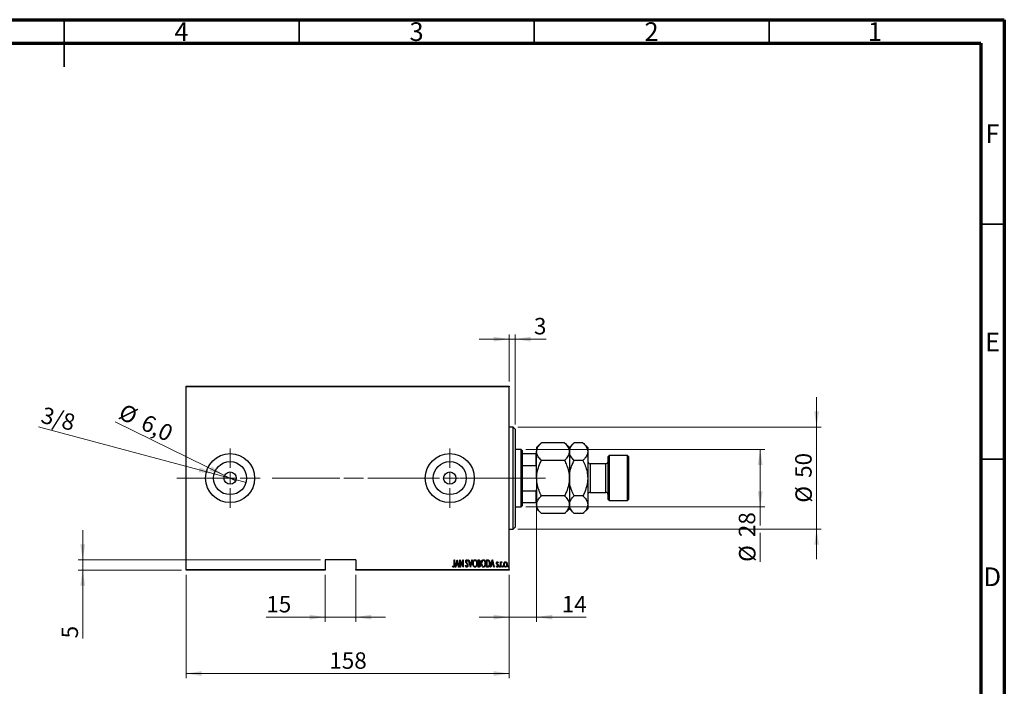
# Model space of a CAD drawing. Units: millimetres. Extents: x 15 to 415, y 5 to 292.
# Drawn here: x 206 to 415, y 150 to 292 of the extents above; entities that cross this region are included whole.
import ezdxf

# ---------------------------------------------------------------- set-up
doc = ezdxf.new("R2010")
doc.units = ezdxf.units.MM
doc.linetypes.add('CENTERX2', pattern=[20.32, 12.7, -2.54, 2.54, -2.54])
doc.styles.add('SLDTEXTSTYLE0', font='TXT', dxfattribs={"width": 0.75})
doc.dimstyles.new('SLDDIMSTYLE0', dxfattribs={"dimtxt": 3.5, "dimasz": 3.302, "dimexe": 0, "dimexo": 0.0625, "dimgap": 0.875, "dimtad": 1, "dimdec": 0, "dimlfac": 2.3, "dimrnd": 1e-09, "dimzin": 12, "dimdsep": 46, "dimtxsty": 'SLDTEXTSTYLE0', "dimsah": 1, "dimcen": 0.09, "dimadec": 0, "dimazin": 3, "dimtfac": 1, "dimtdec": 0, "dimtofl": 0, "dimtmove": 0, "dimatfit": 3, "dimfxl": 1, "dimfrac": 2, "dimtolj": 1, "dimtzin": 12, "dimarcsym": 0})
doc.dimstyles.new('SLDDIMSTYLE2', dxfattribs={"dimtxt": 3.5, "dimasz": 3.302, "dimexe": 0, "dimexo": 0.0625, "dimgap": 0.875, "dimtad": 1, "dimdec": 0, "dimlfac": 2.3, "dimrnd": 1e-09, "dimzin": 12, "dimdsep": 46, "dimtxsty": 'SLDTEXTSTYLE0', "dimsah": 1, "dimcen": 0.09, "dimadec": 0, "dimazin": 3, "dimtfac": 1, "dimtdec": 0, "dimtmove": 0, "dimatfit": 0, "dimfxl": 1, "dimfrac": 2, "dimtolj": 1, "dimtzin": 12, "dimarcsym": 0})
doc.dimstyles.new('SLDDIMSTYLE3', dxfattribs={"dimtxt": 3.5, "dimasz": 3.302, "dimexe": 0, "dimexo": 0.0625, "dimgap": 0.875, "dimtad": 1, "dimdec": 1, "dimlfac": 2.3, "dimrnd": 1e-09, "dimzin": 12, "dimdsep": 46, "dimtxsty": 'SLDTEXTSTYLE0', "dimblk1": 'NONE', "dimsah": 1, "dimcen": 0, "dimadec": 0, "dimazin": 3, "dimtfac": 1, "dimtmove": 0, "dimatfit": 3, "dimldrblk": 'NONE', "dimfxl": 1, "dimfrac": 2, "dimtolj": 1, "dimtzin": 12, "dimarcsym": 0})
doc.dimstyles.new('SLDDIMSTYLE4', dxfattribs={"dimtxt": 3.5, "dimasz": 3.302, "dimexe": 0, "dimexo": 0.0625, "dimgap": 0.875, "dimtad": 1, "dimlfac": 2.3, "dimrnd": 1e-09, "dimzin": 12, "dimdsep": 46, "dimtxsty": 'SLDTEXTSTYLE0', "dimblk1": 'NONE', "dimsah": 1, "dimcen": 0, "dimadec": 0, "dimazin": 3, "dimtfac": 1, "dimtmove": 0, "dimatfit": 3, "dimldrblk": 'NONE', "dimfxl": 1, "dimfrac": 2, "dimtolj": 1, "dimtzin": 12, "dimarcsym": 0})

# ---------------------------------------------------------------- blocks, each defined once
blk = doc.blocks.new('_D_4')
at = {"color": 7, "linetype": 'Continuous', "lineweight": 0}
for p, q in [((240.94, 173.93), (240.94, 151.93)), ((309.64, 173.93), (309.64, 151.93)), ((240.94, 152.93), (309.64, 152.93))]:
    blk.add_line(p, q, dxfattribs=at)
at = {"color": 7, "linetype": 'Continuous', "lineweight": 18}
for points in [[(240.94, 152.93), (244.24, 152.42), (244.24, 153.44)], [(309.64, 152.93), (306.33, 153.44), (306.33, 152.42)]]:
    blk.add_solid(points, dxfattribs=at)
at = {"color": 7, "linetype": 'Continuous', "lineweight": 18, "insert": (271.41, 157.44), "char_height": 3.5, "attachment_point": 1, "style": 'SLDTEXTSTYLE0'}
blk.add_mtext('158', dxfattribs=at)
blk = doc.blocks.new('_D_5')
at = {"color": 7, "linetype": 'Continuous', "lineweight": 0}
for p, q in [((309.64, 215.06), (309.64, 225.06)), ((310.94, 205.93), (310.94, 225.06)), ((309.64, 224.06), (303.29, 224.06)), ((309.64, 224.06), (310.94, 224.06)), ((310.94, 224.06), (317.52, 224.06))]:
    blk.add_line(p, q, dxfattribs=at)
at = {"color": 7, "linetype": 'Continuous', "lineweight": 18}
for points in [[(309.64, 224.06), (306.33, 224.57), (306.33, 223.55)], [(310.94, 224.06), (314.24, 223.55), (314.24, 224.57)]]:
    blk.add_solid(points, dxfattribs=at)
at = {"color": 7, "linetype": 'Continuous', "lineweight": 18, "insert": (314.94, 228.57), "char_height": 3.5, "attachment_point": 1, "style": 'SLDTEXTSTYLE0'}
blk.add_mtext('3', dxfattribs=at)
blk = doc.blocks.new('_D_6')
at = {"color": 7, "linetype": 'Continuous', "lineweight": 0}
for q in [(225.83, 206.44), (251.46, 193.92)]:
    blk.add_line((249.12, 195.07), q, dxfattribs=at)
at = {"color": 7, "linetype": 'Continuous', "lineweight": 18}
blk.add_solid([(249.12, 195.07), (246.37, 196.97), (245.93, 196.06)], dxfattribs=at)
at = {"color": 7, "linetype": 'Continuous', "lineweight": 18, "char_height": 3.5, "attachment_point": 1, "rotation": 333.9653, "style": 'SLDTEXTSTYLE0'}
for s, insert in [('%%c', (227.8, 210.48)), ('6,0', (232.56, 208.21))]:
    blk.add_mtext(s, dxfattribs=dict(at, insert=insert))
blk = doc.blocks.new('_None')
blk = doc.blocks.new('_D_7')
at = {"color": 7, "linetype": 'Continuous', "lineweight": 0}
for p, q in [((270.51, 173.93), (270.51, 163.93)), ((277.03, 173.93), (277.03, 163.93)), ((270.51, 164.93), (258, 164.93)), ((270.51, 164.93), (277.03, 164.93)), ((277.03, 164.93), (283.38, 164.93))]:
    blk.add_line(p, q, dxfattribs=at)
at = {"color": 7, "linetype": 'Continuous', "lineweight": 18}
for points in [[(270.51, 164.93), (267.2, 165.44), (267.2, 164.42)], [(277.03, 164.93), (280.33, 164.42), (280.33, 165.44)]]:
    blk.add_solid(points, dxfattribs=at)
at = {"color": 7, "linetype": 'Continuous', "lineweight": 18, "insert": (258, 169.44), "char_height": 3.5, "attachment_point": 1, "style": 'SLDTEXTSTYLE0'}
blk.add_mtext('15', dxfattribs=at)
blk = doc.blocks.new('_D_8')
at = {"color": 7, "linetype": 'Continuous', "lineweight": 0}
for p, q in [((218.94, 177.1), (218.94, 183.45)), ((269.51, 177.1), (217.94, 177.1)), ((218.94, 174.93), (218.94, 177.1)), ((239.94, 174.93), (217.94, 174.93)), ((218.94, 174.93), (218.94, 160.41))]:
    blk.add_line(p, q, dxfattribs=at)
at = {"color": 7, "linetype": 'Continuous', "lineweight": 18}
for points in [[(218.94, 177.1), (219.45, 180.41), (218.43, 180.41)], [(218.94, 174.93), (218.43, 171.63), (219.45, 171.63)]]:
    blk.add_solid(points, dxfattribs=at)
at = {"color": 7, "linetype": 'Continuous', "lineweight": 18, "insert": (214.43, 160.41), "char_height": 3.5, "attachment_point": 1, "rotation": 90, "style": 'SLDTEXTSTYLE0'}
blk.add_mtext('5', dxfattribs=at)
blk = doc.blocks.new('_D_9')
at = {"color": 7, "linetype": 'Continuous', "lineweight": 0}
for q in [(209.55, 205.39), (253.68, 193.59)]:
    blk.add_line((246.89, 195.4), q, dxfattribs=at)
at = {"color": 7, "linetype": 'Continuous', "lineweight": 18}
blk.add_solid([(246.89, 195.4), (243.83, 196.75), (243.57, 195.77)], dxfattribs=at)
at = {"color": 7, "linetype": 'Continuous', "lineweight": 18, "insert": (210.72, 209.74), "char_height": 3.5, "attachment_point": 1, "rotation": 345.0226, "style": 'SLDTEXTSTYLE0'}
blk.add_mtext('3/8', dxfattribs=at)
blk = doc.blocks.new('_D_10')
at = {"color": 7, "linetype": 'Continuous', "lineweight": 0}
for p, q in [((313.24, 200.58), (364.07, 200.58)), ((363.07, 188.41), (363.07, 200.58)), ((313.24, 188.41), (364.07, 188.41)), ((363.07, 188.41), (363.07, 184.39)), ((363.07, 182.86), (363.07, 176.68))]:
    blk.add_line(p, q, dxfattribs=at)
at = {"color": 7, "linetype": 'Continuous', "lineweight": 18}
for points in [[(363.07, 200.58), (362.56, 197.28), (363.58, 197.28)], [(363.07, 188.41), (363.58, 191.71), (362.56, 191.71)]]:
    blk.add_solid(points, dxfattribs=at)
at = {"color": 7, "linetype": 'Continuous', "lineweight": 18, "char_height": 3.5, "attachment_point": 1, "rotation": 90, "style": 'SLDTEXTSTYLE0'}
for s, insert in [('28', (358.51, 181.95)), ('%%c', (358.56, 176.68))]:
    blk.add_mtext(s, dxfattribs=dict(at, insert=insert))
blk = doc.blocks.new('_D_11')
at = {"color": 7, "linetype": 'Continuous', "lineweight": 0}
for p, q in [((375.07, 205.36), (375.07, 211.71)), ((311.51, 205.36), (376.07, 205.36)), ((375.07, 205.36), (375.07, 183.63)), ((311.51, 183.63), (376.07, 183.63)), ((375.07, 183.63), (375.07, 177.28))]:
    blk.add_line(p, q, dxfattribs=at)
at = {"color": 7, "linetype": 'Continuous', "lineweight": 18}
for points in [[(375.07, 205.36), (375.58, 208.67), (374.56, 208.67)], [(375.07, 183.63), (374.56, 180.32), (375.58, 180.32)]]:
    blk.add_solid(points, dxfattribs=at)
at = {"color": 7, "linetype": 'Continuous', "lineweight": 18, "char_height": 3.5, "attachment_point": 1, "rotation": 90, "style": 'SLDTEXTSTYLE0'}
for s, insert in [('50', (370.51, 194.55)), ('%%c', (370.56, 189.27))]:
    blk.add_mtext(s, dxfattribs=dict(at, insert=insert))
blk = doc.blocks.new('_D_12')
at = {"color": 7, "linetype": 'Continuous', "lineweight": 0}
for p, q in [((315.51, 191.1), (315.51, 163.93)), ((309.64, 173.93), (309.64, 163.93)), ((309.64, 164.93), (303.29, 164.93)), ((309.64, 164.93), (315.51, 164.93)), ((315.51, 164.93), (326.03, 164.93))]:
    blk.add_line(p, q, dxfattribs=at)
at = {"color": 7, "linetype": 'Continuous', "lineweight": 18}
for points in [[(309.64, 164.93), (306.33, 165.44), (306.33, 164.42)], [(315.51, 164.93), (318.81, 164.42), (318.81, 165.44)]]:
    blk.add_solid(points, dxfattribs=at)
at = {"color": 7, "linetype": 'Continuous', "lineweight": 18, "insert": (320.86, 169.44), "char_height": 3.5, "attachment_point": 1, "style": 'SLDTEXTSTYLE0'}
blk.add_mtext('14', dxfattribs=at)
blk = doc.blocks.new('SW_CENTERMARKSYMBOL_1')
at = {"color": 0, "linetype": 'Continuous', "lineweight": 18}
for p, q in [((0, 2.17), (0, 6.3)), ((-2.17, 0), (-6.3, 0)), ((0, 0), (-1.09, 0)), ((0, 0), (0, 1.09)), ((0, 0), (0, -1.09)), ((0, 0), (1.09, 0)), ((2.17, 0), (6.3, 0)), ((0, -2.17), (0, -6.3))]:
    blk.add_line(p, q, dxfattribs=at)
blk = doc.blocks.new('SW_CENTERMARKSYMBOL_2')
at = {"color": 0, "linetype": 'Continuous', "lineweight": 18}
for p, q in [((0, 2.17), (0, 6.3)), ((-2.17, 0), (-6.3, 0)), ((0, 0), (-1.09, 0)), ((0, 0), (0, 1.09)), ((0, 0), (0, -1.09)), ((0, 0), (1.09, 0)), ((2.17, 0), (6.3, 0)), ((0, -2.17), (0, -6.3))]:
    blk.add_line(p, q, dxfattribs=at)

msp = doc.modelspace()

# ---------------------------------------------------------------- linework, layer by layer
at = {"color": 7, "linetype": 'Continuous', "lineweight": 70}
for p, q in [((15, 292), (415, 292)), ((415, 292), (415, 5)), ((20, 287), (410, 287)), ((410, 287), (410, 10))]:
    msp.add_line(p, q, dxfattribs=at)
at = {"color": 7, "linetype": 'Continuous', "lineweight": 35}
for p, q in [((215, 292), (215, 282)), ((215, 287), (215, 292)), ((265, 287), (265, 292)), ((315, 287), (315, 292)), ((365, 287), (365, 292)), ((410, 248.5), (415, 248.5)), ((410, 198.5), (415, 198.5))]:
    msp.add_line(p, q, dxfattribs=at)
at = {"color": 7, "linetype": 'Continuous', "lineweight": 25}
for p, q in [((240.94, 214.06), (309.6357, 214.06)), ((240.94, 213.9296), (240.94, 214.06)), ((309.6357, 213.9296), (240.94, 213.9296)), ((240.94, 175.06), (240.94, 213.9296)), ((309.6357, 214.06), (309.6357, 213.9296)), ((309.6357, 175.06), (309.6357, 213.9296)), ((310.5052, 205.3643), (309.6357, 205.3643)), ((310.94, 204.9296), (310.5052, 205.3643)), ((310.5052, 183.6252), (310.5052, 205.3643)), ((310.94, 204.9296), (310.94, 184.06)), ((316.5141, 202.0254), (315.5052, 201.0165)), ((321.4528, 202.0254), (316.5141, 202.0254)), ((322.4617, 201.0165), (321.4528, 202.0254)), ((323.4707, 202.0254), (322.4617, 201.0165)), ((325.3659, 202.0254), (323.4707, 202.0254)), ((326.3748, 201.0165), (325.3659, 202.0254)), ((312.2443, 200.5817), (310.94, 200.5817)), ((312.4617, 200.3643), (312.2443, 200.5817)), ((312.2443, 188.4078), (312.2443, 200.5817)), ((312.4617, 200.3643), (312.4617, 199.7122)), ((312.4617, 199.7122), (312.4617, 197.1838)), ((312.4617, 199.7122), (315.3748, 199.7122)), ((315.3748, 197.1838), (315.3748, 199.7122)), ((315.3748, 199.7122), (315.5052, 199.7122)), ((315.5052, 201.0165), (315.5052, 200.1428)), ((315.5052, 194.4948), (315.5052, 200.1428)), ((322.4617, 201.0165), (322.4617, 200.1428)), ((322.4617, 200.1428), (322.4617, 194.4948)), ((326.3748, 201.0165), (326.3748, 200.1428)), ((326.3748, 200.1428), (326.3748, 194.4948)), ((330.94, 199.2774), (330.7226, 199.06)), ((330.7226, 189.9296), (330.7226, 199.06)), ((334.853, 199.2774), (330.94, 199.2774)), ((330.94, 199.2774), (330.94, 189.7122)), ((335.0704, 199.06), (334.853, 199.2774)), ((334.853, 189.7122), (334.853, 199.2774)), ((335.0704, 199.06), (335.0704, 189.9296)), ((312.4617, 197.1838), (312.4617, 191.8058)), ((312.4617, 197.1838), (315.3748, 197.1838)), ((315.5052, 196.8857), (315.3748, 197.1838)), ((321.4528, 198.2601), (316.5141, 198.2601)), ((325.3659, 198.2601), (323.4707, 198.2601)), ((330.2009, 197.5383), (326.8965, 197.5383)), ((315.5052, 194.4948), (315.5052, 188.8468)), ((322.4617, 194.4948), (322.4617, 188.8468)), ((326.3748, 194.4948), (326.3748, 188.8468)), ((312.4617, 191.8058), (312.4617, 189.2774)), ((312.4617, 191.8058), (315.3748, 191.8058)), ((315.3748, 191.8058), (315.5052, 192.1039)), ((315.3748, 189.2774), (315.3748, 191.8058)), ((321.4528, 190.7295), (316.5141, 190.7295)), ((325.3659, 190.7295), (323.4707, 190.7295)), ((326.8965, 191.4513), (330.2009, 191.4513)), ((312.2443, 188.4078), (312.4617, 188.6252)), ((312.4617, 189.2774), (312.4617, 188.6252)), ((312.4617, 189.2774), (315.3748, 189.2774)), ((315.5052, 189.2774), (315.3748, 189.2774)), ((315.5052, 188.8468), (315.5052, 187.973)), ((322.4617, 188.8468), (322.4617, 187.973)), ((326.3748, 188.8468), (326.3748, 187.973)), ((330.7226, 189.9296), (330.94, 189.7122)), ((330.94, 189.7122), (334.853, 189.7122)), ((334.853, 189.7122), (335.0704, 189.9296)), ((310.94, 188.4078), (312.2443, 188.4078)), ((315.5052, 187.973), (316.5141, 186.9641)), ((321.4528, 186.9641), (316.5141, 186.9641)), ((321.4528, 186.9641), (322.4617, 187.973)), ((322.4617, 187.973), (323.4707, 186.9641)), ((325.3659, 186.9641), (323.4707, 186.9641)), ((325.3659, 186.9641), (326.3748, 187.973)), ((309.6357, 183.6252), (310.5052, 183.6252)), ((310.5052, 183.6252), (310.94, 184.06)), ((277.027, 177.1035), (270.5052, 177.1035)), ((270.5052, 177.1035), (270.5052, 175.06)), ((277.027, 177.1035), (277.027, 175.06)), ((297.969, 177.1035), (298.047, 177.1035)), ((297.969, 176.0911), (297.969, 177.1035)), ((298.047, 177.1035), (298.047, 176.0759)), ((298.2031, 175.5817), (298.5933, 177.1035)), ((298.4131, 176.0695), (298.2881, 175.5817)), ((298.793, 176.0695), (298.4131, 176.0695)), ((298.603, 176.8102), (298.4531, 176.2256)), ((298.4531, 176.2256), (298.753, 176.2256)), ((298.5933, 177.1035), (298.6128, 177.1035)), ((298.753, 176.2256), (298.603, 176.8102)), ((298.6128, 177.1035), (299.003, 175.5817)), ((298.9179, 175.5817), (298.793, 176.0695)), ((299.1981, 177.1035), (299.2145, 177.1035)), ((299.1981, 175.5817), (299.1981, 177.1035)), ((299.2145, 177.1035), (299.8029, 175.904)), ((299.2761, 176.7785), (299.2761, 175.5817)), ((299.8632, 175.5817), (299.2761, 176.7785)), ((299.8029, 177.1035), (299.8809, 177.1035)), ((299.8029, 175.904), (299.8029, 177.1035)), ((299.8809, 177.1035), (299.8809, 175.5817)), ((300.8759, 176.8849), (300.8027, 176.7913)), ((301.0125, 177.1035), (301.0975, 177.1035)), ((301.4027, 175.5817), (301.0125, 177.1035)), ((301.0975, 177.1035), (301.4124, 175.875)), ((301.4124, 175.875), (301.7273, 177.1035)), ((301.8124, 177.1035), (301.4222, 175.5817)), ((301.7273, 177.1035), (301.8124, 177.1035)), ((303.0414, 177.1035), (303.2122, 177.1035)), ((303.0414, 175.5817), (303.0414, 177.1035)), ((303.1195, 176.9474), (303.1195, 176.4597)), ((303.2265, 176.9474), (303.1195, 176.9474)), ((303.1195, 176.4597), (303.1725, 176.4597)), ((303.1195, 176.3036), (303.1195, 175.7378)), ((303.1716, 176.3036), (303.1195, 176.3036)), ((304.8363, 177.1035), (305.0189, 177.1035)), ((304.8363, 175.5817), (304.8363, 177.1035)), ((304.9784, 176.9474), (304.9144, 176.9474)), ((304.9144, 176.9474), (304.9144, 175.7378)), ((305.6752, 175.5817), (306.0654, 177.1035)), ((305.8853, 176.0695), (305.7603, 175.5817)), ((306.2651, 176.0695), (305.8853, 176.0695)), ((306.0752, 176.8102), (305.9252, 176.2256)), ((305.9252, 176.2256), (306.2252, 176.2256)), ((306.0654, 177.1035), (306.0849, 177.1035)), ((306.2252, 176.2256), (306.0752, 176.8102)), ((306.0849, 177.1035), (306.4751, 175.5817)), ((306.3901, 175.5817), (306.2651, 176.0695)), ((307.3335, 176.5551), (307.2787, 176.4597)), ((307.8018, 176.6938), (307.8798, 176.6938)), ((307.8018, 175.5817), (307.8018, 176.6938)), ((307.8798, 176.6938), (307.8798, 176.5301)), ((308.1334, 176.6752), (308.0889, 176.5569)), ((240.94, 175.06), (270.5052, 175.06)), ((240.94, 174.9296), (240.94, 175.06)), ((270.5052, 174.9296), (240.94, 174.9296)), ((270.5052, 175.06), (270.5052, 174.9296)), ((277.027, 175.06), (309.6357, 175.06)), ((277.027, 174.9296), (277.027, 175.06)), ((309.6357, 174.9296), (277.027, 174.9296)), ((297.6178, 175.7183), (297.6654, 175.8354)), ((298.2881, 175.5817), (298.2031, 175.5817)), ((299.003, 175.5817), (298.9179, 175.5817)), ((299.2761, 175.5817), (299.1981, 175.5817)), ((299.8809, 175.5817), (299.8632, 175.5817)), ((300.3687, 175.8753), (300.4449, 175.9524)), ((301.4222, 175.5817), (301.4027, 175.5817)), ((303.2829, 175.5817), (303.0414, 175.5817)), ((303.1195, 175.7378), (303.235, 175.7378)), ((305.1165, 175.5817), (304.8363, 175.5817)), ((304.9144, 175.7378), (305.0192, 175.7378)), ((305.7603, 175.5817), (305.6752, 175.5817)), ((306.4751, 175.5817), (306.3901, 175.5817)), ((306.9433, 175.7128), (306.997, 175.8159)), ((307.8798, 175.5817), (307.8018, 175.5817)), ((307.8798, 175.9555), (307.8798, 175.5817)), ((309.6357, 175.06), (309.6357, 174.9296))]:
    msp.add_line(p, q, dxfattribs=at)
at = {"color": 8, "linetype": 'Continuous', "lineweight": 25}
for p, q in [((326.8965, 197.5383), (326.8965, 191.4513)), ((330.2009, 191.4513), (330.2009, 197.5383))]:
    msp.add_line(p, q, dxfattribs=at)
at = {"color": 7, "linetype": 'CENTERX2', "lineweight": 18}
for p, q in [((238.94, 194.4948), (292.0704, 194.4948)), ((314.2443, 194.4948), (266.9835, 194.4948)), ((310.4617, 194.4948), (317.3748, 194.4948))]:
    msp.add_line(p, q, dxfattribs=at)
at = {"color": 7, "linetype": 'Continuous', "lineweight": 25}
for centre, radius in [((250.2878, 194.4948), 5.2174), ((297.027, 194.4948), 5.2174), ((250.2878, 194.4948), 3.5152), ((297.027, 194.4948), 3.5152), ((250.2878, 194.4948), 1.3043), ((297.027, 194.4948), 1.3043)]:
    msp.add_circle(centre, radius, dxfattribs=at)
for centre, start, end in [((326.8965, 198.06), 180, 270), ((330.2009, 198.06), 270, 0), ((326.8965, 190.9296), 90, 180), ((330.2009, 190.9296), 0, 90)]:
    msp.add_arc(centre, 0.5217, start, end, dxfattribs=at)
for points, knots in [([(315.5052, 200.1428), (315.5196, 200.3065), (315.5487, 200.6373), (315.7735, 201.1189), (316.0946, 201.5845), (316.3739, 201.878), (316.5141, 202.0254)], [0, 0, 0, 0, 0.2495773, 0.50436284, 0.75104628, 1, 1, 1, 1]), ([(321.4528, 202.0254), (321.5748, 201.898), (321.8194, 201.6423), (322.1173, 201.2392), (322.3406, 200.8178), (322.4484, 200.4482), (322.4583, 200.2216), (322.4617, 200.1428)], [0, 0, 0, 0, 0.21551751, 0.43222728, 0.65445923, 0.87969045, 1, 1, 1, 1]), ([(322.4617, 200.1428), (322.4761, 200.3065), (322.5052, 200.6373), (322.73, 201.1189), (323.0511, 201.5845), (323.3304, 201.878), (323.4707, 202.0254)], [0, 0, 0, 0, 0.2495773, 0.50436284, 0.75104628, 1, 1, 1, 1]), ([(325.3659, 202.0254), (325.4878, 201.898), (325.7324, 201.6423), (326.0303, 201.2392), (326.2536, 200.8178), (326.3614, 200.4482), (326.3713, 200.2216), (326.3748, 200.1428)], [0, 0, 0, 0, 0.21551751, 0.43222728, 0.65445923, 0.87969045, 1, 1, 1, 1]), ([(316.5141, 198.2601), (316.3922, 198.3876), (316.1476, 198.6432), (315.8497, 199.0463), (315.6264, 199.4677), (315.5186, 199.8374), (315.5087, 200.0639), (315.5052, 200.1428)], [0, 0, 0, 0, 0.21551751, 0.43222728, 0.65445923, 0.87969045, 1, 1, 1, 1]), ([(322.4617, 200.1428), (322.4474, 199.9791), (322.4183, 199.6482), (322.1934, 199.1667), (321.8724, 198.7011), (321.5931, 198.4075), (321.4528, 198.2601)], [0, 0, 0, 0, 0.2495773, 0.50436284, 0.75104628, 1, 1, 1, 1]), ([(323.4707, 198.2601), (323.3487, 198.3876), (323.1041, 198.6432), (322.8062, 199.0463), (322.5829, 199.4677), (322.4751, 199.8374), (322.4652, 200.0639), (322.4617, 200.1428)], [0, 0, 0, 0, 0.21551751, 0.43222728, 0.65445923, 0.87969045, 1, 1, 1, 1]), ([(326.3748, 200.1428), (326.3604, 199.9791), (326.3313, 199.6482), (326.1065, 199.1667), (325.7854, 198.7011), (325.5061, 198.4075), (325.3659, 198.2601)], [0, 0, 0, 0, 0.2495773, 0.50436284, 0.75104628, 1, 1, 1, 1]), ([(315.5052, 194.4948), (315.5053, 194.5154), (315.5061, 194.7758), (315.5395, 195.276), (315.706, 196.2405), (316.0319, 197.246), (316.38, 197.978), (316.5141, 198.2601)], [0, 0, 0, 0, 0.015763894, 0.198662681, 0.381611037, 0.761669338, 1, 1, 1, 1]), ([(321.4528, 198.2601), (321.6063, 197.9356), (321.9599, 197.188), (322.2759, 196.1629), (322.4381, 195.2226), (322.4538, 194.7383), (322.4617, 194.4948)], [0, 0, 0, 0, 0.27370768, 0.63066038, 0.81430482, 1, 1, 1, 1]), ([(322.4617, 194.4948), (322.462, 194.5406), (322.4655, 195.0527), (322.5998, 196.0477), (322.993, 197.2556), (323.3358, 197.9764), (323.4707, 198.2601)], [0, 0, 0, 0, 0.03496204, 0.39092983, 0.7602862, 1, 1, 1, 1]), ([(325.3659, 198.2601), (325.5387, 197.8895), (325.8991, 197.1169), (326.2887, 195.8546), (326.3458, 194.9526), (326.3748, 194.4948)], [0, 0, 0, 0, 0.31218306, 0.65087131, 1, 1, 1, 1]), ([(316.5141, 190.7295), (316.3605, 191.0539), (316.1069, 191.5894), (315.8327, 192.3708), (315.6511, 193.0565), (315.5289, 193.767), (315.5132, 194.2513), (315.5052, 194.4948)], [0, 0, 0, 0, 0.27362803, 0.45164709, 0.63076787, 0.81435886, 1, 1, 1, 1]), ([(322.4617, 194.4948), (322.4617, 194.4741), (322.4609, 194.2138), (322.4274, 193.7135), (322.2609, 192.7491), (321.9351, 191.7435), (321.587, 191.0116), (321.4528, 190.7295)], [0, 0, 0, 0, 0.01576389, 0.19866268, 0.38161104, 0.76166934, 1, 1, 1, 1]), ([(323.4707, 190.7295), (323.2978, 191.1), (322.9374, 191.8727), (322.5478, 193.135), (322.4907, 194.037), (322.4617, 194.4948)], [0, 0, 0, 0, 0.31218306, 0.65087131, 1, 1, 1, 1]), ([(326.3748, 194.4948), (326.3745, 194.449), (326.371, 193.9369), (326.2367, 192.9419), (325.8435, 191.734), (325.5008, 191.0132), (325.3659, 190.7295)], [0, 0, 0, 0, 0.03496204, 0.39092983, 0.7602862, 1, 1, 1, 1]), ([(315.5052, 188.8468), (315.5196, 189.0105), (315.5487, 189.3413), (315.7735, 189.8229), (316.0946, 190.2885), (316.3739, 190.582), (316.5141, 190.7295)], [0, 0, 0, 0, 0.2495773, 0.50436284, 0.75104628, 1, 1, 1, 1]), ([(321.4528, 190.7295), (321.5748, 190.602), (321.8194, 190.3463), (322.1173, 189.9432), (322.3406, 189.5219), (322.4484, 189.1522), (322.4583, 188.9257), (322.4617, 188.8468)], [0, 0, 0, 0, 0.21551751, 0.43222728, 0.65445923, 0.87969045, 1, 1, 1, 1]), ([(322.4617, 188.8468), (322.4761, 189.0105), (322.5052, 189.3413), (322.73, 189.8229), (323.0511, 190.2885), (323.3304, 190.582), (323.4707, 190.7295)], [0, 0, 0, 0, 0.2495773, 0.50436284, 0.75104628, 1, 1, 1, 1]), ([(325.3659, 190.7295), (325.4878, 190.602), (325.7324, 190.3463), (326.0303, 189.9432), (326.2536, 189.5219), (326.3614, 189.1522), (326.3713, 188.9257), (326.3748, 188.8468)], [0, 0, 0, 0, 0.21551751, 0.43222728, 0.65445923, 0.87969045, 1, 1, 1, 1]), ([(316.5141, 186.9641), (316.3922, 187.0916), (316.1476, 187.3473), (315.8497, 187.7503), (315.6264, 188.1717), (315.5186, 188.5414), (315.5087, 188.7679), (315.5052, 188.8468)], [0, 0, 0, 0, 0.21551751, 0.43222728, 0.65445923, 0.87969045, 1, 1, 1, 1]), ([(322.4617, 188.8468), (322.4474, 188.6831), (322.4183, 188.3522), (322.1934, 187.8707), (321.8724, 187.4051), (321.5931, 187.1116), (321.4528, 186.9641)], [0, 0, 0, 0, 0.2495773, 0.50436284, 0.75104628, 1, 1, 1, 1]), ([(323.4707, 186.9641), (323.3487, 187.0916), (323.1041, 187.3473), (322.8062, 187.7503), (322.5829, 188.1717), (322.4751, 188.5414), (322.4652, 188.7679), (322.4617, 188.8468)], [0, 0, 0, 0, 0.21551751, 0.43222728, 0.65445923, 0.87969045, 1, 1, 1, 1]), ([(326.3748, 188.8468), (326.3604, 188.6831), (326.3313, 188.3522), (326.1065, 187.8707), (325.7854, 187.4051), (325.5061, 187.1116), (325.3659, 186.9641)], [0, 0, 0, 0, 0.2495773, 0.50436284, 0.75104628, 1, 1, 1, 1]), ([(298.047, 176.0759), (298.0491, 175.9699), (298.0522, 175.8113), (297.9924, 175.6332), (297.9157, 175.5542), (297.8626, 175.5465), (297.8361, 175.5427)], [0, 0, 0, 0, 0.501673909, 0.750867516, 0.875648004, 1, 1, 1, 1]), ([(297.8422, 175.6988), (297.8605, 175.7034), (297.8974, 175.7127), (297.9421, 175.7768), (297.9725, 175.9042), (297.9704, 176.0163), (297.969, 176.0911)], [0, 0, 0, 0, 0.1233923, 0.24839692, 0.49798556, 1, 1, 1, 1]), ([(300.4272, 176.7874), (300.4335, 176.8644), (300.443, 176.9799), (300.5215, 177.0914), (300.5854, 177.1359), (300.6236, 177.1403), (300.6427, 177.1425)], [0, 0, 0, 0, 0.49934185, 0.74925932, 0.87474014, 1, 1, 1, 1]), ([(300.4772, 176.5557), (300.4609, 176.5975), (300.432, 176.6723), (300.4286, 176.7522), (300.4272, 176.7874)], [0, 0, 0, 0, 0.55975885, 1, 1, 1, 1]), ([(300.6238, 176.3487), (300.5935, 176.3853), (300.5395, 176.4507), (300.4962, 176.5236), (300.4772, 176.5557)], [0, 0, 0, 0, 0.56029132, 1, 1, 1, 1]), ([(300.6329, 176.9864), (300.6222, 176.9856), (300.6007, 176.984), (300.5629, 176.9623), (300.5159, 176.9014), (300.5095, 176.8368), (300.5052, 176.7938)], [0, 0, 0, 0, 0.12558208, 0.25145071, 0.50155236, 1, 1, 1, 1]), ([(300.5052, 176.7938), (300.5083, 176.7546), (300.5137, 176.6845), (300.5487, 176.6239), (300.5641, 176.5971)], [0, 0, 0, 0, 0.55945037, 1, 1, 1, 1]), ([(300.5641, 176.5971), (300.5859, 176.5684), (300.6249, 176.517), (300.6663, 176.4674), (300.6845, 176.4456)], [0, 0, 0, 0, 0.55993166, 1, 1, 1, 1]), ([(300.7854, 176.1061), (300.7593, 176.1541), (300.7127, 176.2399), (300.651, 176.3154), (300.6238, 176.3487)], [0, 0, 0, 0, 0.559645347, 1, 1, 1, 1]), ([(300.8027, 176.7913), (300.7823, 176.8376), (300.7539, 176.9021), (300.6929, 176.9745), (300.6529, 176.9825), (300.6329, 176.9864)], [0, 0, 0, 0, 0.56180894, 0.78180875, 1, 1, 1, 1]), ([(300.6418, 175.6988), (300.6562, 175.7002), (300.6849, 175.7031), (300.7353, 175.7325), (300.8022, 175.8111), (300.8113, 175.8985), (300.8174, 175.9567)], [0, 0, 0, 0, 0.12546095, 0.25110866, 0.50129899, 1, 1, 1, 1]), ([(300.6427, 177.1425), (300.6765, 177.1342), (300.7445, 177.1175), (300.8192, 177.0136), (300.8544, 176.9338), (300.8759, 176.8849)], [0, 0, 0, 0, 0.27696635, 0.55752548, 1, 1, 1, 1]), ([(300.6845, 176.4456), (300.7489, 176.364), (300.8638, 176.2182), (300.8858, 176.0351), (300.8954, 175.9546)], [0, 0, 0, 0, 0.5605282, 1, 1, 1, 1]), ([(300.8174, 175.9567), (300.8156, 175.9855), (300.8125, 176.037), (300.7937, 176.085), (300.7854, 176.1061)], [0, 0, 0, 0, 0.5597809, 1, 1, 1, 1]), ([(301.9294, 176.3359), (301.944, 176.5067), (301.966, 176.763), (302.1278, 177.018), (302.2646, 177.1251), (302.3495, 177.1367), (302.3918, 177.1425)], [0, 0, 0, 0, 0.49980531, 0.74988516, 0.87516958, 1, 1, 1, 1]), ([(302.3992, 175.5427), (302.3569, 175.5476), (302.2723, 175.5575), (302.1327, 175.6595), (301.9688, 175.912), (301.9452, 176.1664), (301.9294, 176.3359)], [0, 0, 0, 0, 0.12508432, 0.25034567, 0.5006885, 1, 1, 1, 1]), ([(302.3958, 176.9864), (302.3613, 176.9818), (302.2921, 176.9726), (302.1787, 176.8883), (302.0375, 176.686), (302.0195, 176.4763), (302.0074, 176.3365)], [0, 0, 0, 0, 0.1249533, 0.25038215, 0.50049079, 1, 1, 1, 1]), ([(302.0074, 176.3365), (302.0206, 176.1989), (302.0403, 175.9923), (302.1787, 175.7911), (302.2929, 175.7103), (302.3615, 175.7026), (302.3958, 175.6988)], [0, 0, 0, 0, 0.4991017, 0.74948143, 0.87482845, 1, 1, 1, 1]), ([(302.3918, 177.1425), (302.4345, 177.1378), (302.52, 177.1283), (302.6622, 177.027), (302.8282, 176.7717), (302.8508, 176.5145), (302.8659, 176.3432)], [0, 0, 0, 0, 0.12510681, 0.25037253, 0.50061932, 1, 1, 1, 1]), ([(302.7878, 176.3435), (302.7758, 176.4829), (302.7577, 176.6921), (302.6131, 176.891), (302.4992, 176.9732), (302.4302, 176.982), (302.3958, 176.9864)], [0, 0, 0, 0, 0.49937417, 0.7495034, 0.87496589, 1, 1, 1, 1]), ([(302.3958, 175.6988), (302.4304, 175.7029), (302.4996, 175.7112), (302.6159, 175.7914), (302.758, 175.9942), (302.7759, 176.2038), (302.7878, 176.3435)], [0, 0, 0, 0, 0.12505393, 0.25043424, 0.50042471, 1, 1, 1, 1]), ([(302.8659, 176.3432), (302.8505, 176.173), (302.8274, 175.9174), (302.6654, 175.6626), (302.5266, 175.558), (302.4416, 175.5478), (302.3992, 175.5427)], [0, 0, 0, 0, 0.49936076, 0.74970571, 0.8749552, 1, 1, 1, 1]), ([(303.3359, 176.2856), (303.3056, 176.2921), (303.2514, 176.3038), (303.196, 176.3037), (303.1716, 176.3036)], [0, 0, 0, 0, 0.559243526, 1, 1, 1, 1]), ([(303.1725, 176.4597), (303.2117, 176.4602), (303.2895, 176.4613), (303.3978, 176.5627), (303.4067, 176.6625), (303.4121, 176.7237)], [0, 0, 0, 0, 0.28203332, 0.55965192, 1, 1, 1, 1]), ([(303.2122, 177.1035), (303.2576, 177.1007), (303.3257, 177.0965), (303.3968, 177.0398), (303.4727, 176.9298), (303.4824, 176.8167), (303.4902, 176.7264)], [0, 0, 0, 0, 0.24992173, 0.37536101, 0.50102648, 1, 1, 1, 1]), ([(303.4121, 176.7237), (303.4106, 176.7546), (303.4075, 176.8164), (303.3699, 176.8982), (303.2998, 176.943), (303.251, 176.9459), (303.2265, 176.9474)], [0, 0, 0, 0, 0.28112578, 0.56070082, 0.77956098, 1, 1, 1, 1]), ([(303.235, 175.7378), (303.2762, 175.7384), (303.358, 175.7395), (303.4722, 175.845), (303.4834, 175.9496), (303.4902, 176.0137)], [0, 0, 0, 0, 0.28209161, 0.55994803, 1, 1, 1, 1]), ([(303.5682, 176.0137), (303.559, 175.9172), (303.5452, 175.7723), (303.4411, 175.6334), (303.3549, 175.5875), (303.3069, 175.5837), (303.2829, 175.5817)], [0, 0, 0, 0, 0.499123697, 0.749027846, 0.874453487, 1, 1, 1, 1]), ([(303.4902, 176.0137), (303.4827, 176.0761), (303.4722, 176.1634), (303.4018, 176.2528), (303.3579, 176.2747), (303.3359, 176.2856)], [0, 0, 0, 0, 0.55793412, 0.77909584, 1, 1, 1, 1]), ([(303.4902, 176.7264), (303.4875, 176.6604), (303.4826, 176.5429), (303.418, 176.4454), (303.3896, 176.4027)], [0, 0, 0, 0, 0.5610466, 1, 1, 1, 1]), ([(303.3896, 176.4027), (303.4238, 176.3778), (303.4923, 176.3279), (303.5551, 176.1866), (303.5632, 176.0793), (303.5682, 176.0137)], [0, 0, 0, 0, 0.27961128, 0.55972369, 1, 1, 1, 1]), ([(303.7243, 176.3359), (303.7389, 176.5067), (303.7609, 176.763), (303.9227, 177.018), (304.0595, 177.1251), (304.1444, 177.1367), (304.1867, 177.1425)], [0, 0, 0, 0, 0.49980531, 0.74988516, 0.87516958, 1, 1, 1, 1]), ([(304.194, 175.5427), (304.1518, 175.5476), (304.0672, 175.5575), (303.9276, 175.6595), (303.7637, 175.912), (303.74, 176.1664), (303.7243, 176.3359)], [0, 0, 0, 0, 0.12508432, 0.25034567, 0.5006885, 1, 1, 1, 1]), ([(304.1907, 176.9864), (304.1561, 176.9818), (304.0869, 176.9726), (303.9736, 176.8883), (303.8324, 176.686), (303.8143, 176.4763), (303.8023, 176.3365)], [0, 0, 0, 0, 0.1249533, 0.25038215, 0.50049079, 1, 1, 1, 1]), ([(303.8023, 176.3365), (303.8155, 176.1989), (303.8352, 175.9923), (303.9735, 175.7911), (304.0878, 175.7103), (304.1564, 175.7026), (304.1907, 175.6988)], [0, 0, 0, 0, 0.4991017, 0.74948143, 0.87482845, 1, 1, 1, 1]), ([(304.1867, 177.1425), (304.2294, 177.1378), (304.3149, 177.1283), (304.457, 177.027), (304.6231, 176.7717), (304.6457, 176.5145), (304.6607, 176.3432)], [0, 0, 0, 0, 0.12510681, 0.25037253, 0.50061932, 1, 1, 1, 1]), ([(304.5827, 176.3435), (304.5706, 176.4829), (304.5525, 176.6921), (304.408, 176.891), (304.2941, 176.9732), (304.2251, 176.982), (304.1907, 176.9864)], [0, 0, 0, 0, 0.49937417, 0.7495034, 0.87496589, 1, 1, 1, 1]), ([(304.1907, 175.6988), (304.2253, 175.7029), (304.2945, 175.7112), (304.4107, 175.7914), (304.5529, 175.9942), (304.5708, 176.2038), (304.5827, 176.3435)], [0, 0, 0, 0, 0.125053934, 0.250434242, 0.500424709, 1, 1, 1, 1]), ([(304.6607, 176.3432), (304.6454, 176.173), (304.6223, 175.9174), (304.4603, 175.6626), (304.3215, 175.558), (304.2365, 175.5478), (304.194, 175.5427)], [0, 0, 0, 0, 0.49936076, 0.74970571, 0.8749552, 1, 1, 1, 1]), ([(305.2591, 176.9047), (305.2078, 176.9199), (305.1161, 176.947), (305.0205, 176.9473), (304.9784, 176.9474)], [0, 0, 0, 0, 0.55883282, 1, 1, 1, 1]), ([(305.0189, 177.1035), (305.0746, 177.1031), (305.1738, 177.1025), (305.2653, 177.0651), (305.3055, 177.0486)], [0, 0, 0, 0, 0.560985919, 1, 1, 1, 1]), ([(305.5777, 176.3234), (305.5659, 176.1579), (305.551, 175.9509), (305.4371, 175.7329), (305.3552, 175.6386), (305.2392, 175.588), (305.1574, 175.5838), (305.1165, 175.5817)], [0, 0, 0, 0, 0.49912672, 0.62457103, 0.74970652, 0.87464525, 1, 1, 1, 1]), ([(305.4996, 176.3237), (305.4909, 176.4468), (305.4788, 176.6185), (305.3782, 176.82), (305.2988, 176.8765), (305.2591, 176.9047)], [0, 0, 0, 0, 0.55990511, 0.78050741, 1, 1, 1, 1]), ([(305.2802, 175.7765), (305.3248, 175.8133), (305.4145, 175.8872), (305.4862, 176.0865), (305.4945, 176.2337), (305.4996, 176.3237)], [0, 0, 0, 0, 0.2782875, 0.5588627, 1, 1, 1, 1]), ([(305.3055, 177.0486), (305.3613, 176.9976), (305.4733, 176.8953), (305.56, 176.6334), (305.571, 176.441), (305.5777, 176.3234)], [0, 0, 0, 0, 0.278344543, 0.558939951, 1, 1, 1, 1]), ([(306.9824, 176.4216), (306.9875, 176.4845), (306.9952, 176.579), (307.0571, 176.6722), (307.1097, 176.7086), (307.141, 176.7117), (307.1567, 176.7133)], [0, 0, 0, 0, 0.499588794, 0.749647707, 0.87485025, 1, 1, 1, 1]), ([(307.0132, 176.2502), (307.0029, 176.2815), (306.9846, 176.3372), (306.983, 176.3958), (306.9824, 176.4216)], [0, 0, 0, 0, 0.55972369, 1, 1, 1, 1]), ([(307.1299, 176.0984), (307.1036, 176.1234), (307.0565, 176.1679), (307.0264, 176.2251), (307.0132, 176.2502)], [0, 0, 0, 0, 0.560267316, 1, 1, 1, 1]), ([(307.1543, 176.5767), (307.1462, 176.5759), (307.1299, 176.5742), (307.1029, 176.5551), (307.0696, 176.5081), (307.0641, 176.4594), (307.0604, 176.427)], [0, 0, 0, 0, 0.12527431, 0.25110115, 0.50140016, 1, 1, 1, 1]), ([(307.0604, 176.427), (307.0617, 176.4075), (307.0639, 176.3726), (307.0773, 176.3403), (307.0833, 176.3261)], [0, 0, 0, 0, 0.55988181, 1, 1, 1, 1]), ([(307.0833, 176.3261), (307.0987, 176.3025), (307.1262, 176.2603), (307.1635, 176.2264), (307.1799, 176.2115)], [0, 0, 0, 0, 0.55930447, 1, 1, 1, 1]), ([(307.2326, 175.9838), (307.216, 176.0075), (307.1863, 176.0498), (307.1472, 176.0836), (307.1299, 176.0984)], [0, 0, 0, 0, 0.559296295, 1, 1, 1, 1]), ([(307.2787, 176.4597), (307.2618, 176.4883), (307.2383, 176.5281), (307.1931, 176.569), (307.1672, 176.5742), (307.1543, 176.5767)], [0, 0, 0, 0, 0.56086644, 0.78119096, 1, 1, 1, 1]), ([(307.1567, 176.7133), (307.1794, 176.7081), (307.2251, 176.6978), (307.2837, 176.636), (307.3146, 176.5858), (307.3335, 176.5551)], [0, 0, 0, 0, 0.27772841, 0.55839452, 1, 1, 1, 1]), ([(307.1799, 176.2115), (307.2074, 176.1859), (307.2564, 176.1403), (307.2879, 176.0814), (307.3018, 176.0555)], [0, 0, 0, 0, 0.560267859, 1, 1, 1, 1]), ([(307.2555, 175.8777), (307.2545, 175.8983), (307.2528, 175.935), (307.2388, 175.9689), (307.2326, 175.9838)], [0, 0, 0, 0, 0.56005793, 1, 1, 1, 1]), ([(307.3018, 176.0555), (307.3123, 176.0242), (307.331, 175.9683), (307.3328, 175.9094), (307.3335, 175.8835)], [0, 0, 0, 0, 0.5597313, 1, 1, 1, 1]), ([(307.896, 176.3371), (307.8899, 176.266), (307.8792, 176.139), (307.8796, 176.0116), (307.8798, 175.9555)], [0, 0, 0, 0, 0.559852921, 1, 1, 1, 1]), ([(307.8798, 176.5301), (307.9006, 176.5759), (307.9295, 176.6398), (307.9973, 176.7029), (308.0367, 176.7098), (308.0563, 176.7133)], [0, 0, 0, 0, 0.56048228, 0.78093142, 1, 1, 1, 1]), ([(308.0426, 176.5767), (308.0302, 176.5745), (308.0052, 176.5699), (307.9676, 176.5349), (307.9203, 176.4608), (307.9057, 176.3866), (307.896, 176.3371)], [0, 0, 0, 0, 0.124353879, 0.24971548, 0.499618112, 1, 1, 1, 1]), ([(308.0889, 176.5569), (308.081, 176.5625), (308.067, 176.5725), (308.05, 176.5754), (308.0426, 176.5767)], [0, 0, 0, 0, 0.56107274, 1, 1, 1, 1]), ([(308.0563, 176.7133), (308.0726, 176.7099), (308.1017, 176.7038), (308.1237, 176.6839), (308.1334, 176.6752)], [0, 0, 0, 0, 0.55808946, 1, 1, 1, 1]), ([(308.5236, 176.1347), (308.5272, 176.2118), (308.5336, 176.3495), (308.5912, 176.4743), (308.6166, 176.5292)], [0, 0, 0, 0, 0.55999629, 1, 1, 1, 1]), ([(308.8751, 175.5622), (308.8442, 175.5653), (308.7823, 175.5715), (308.677, 175.6412), (308.5556, 175.8258), (308.5364, 176.0112), (308.5236, 176.1347)], [0, 0, 0, 0, 0.125288664, 0.250616578, 0.500777031, 1, 1, 1, 1]), ([(308.8748, 176.5767), (308.8509, 176.574), (308.8032, 176.5684), (308.7234, 176.5127), (308.626, 176.3733), (308.6114, 176.2295), (308.6016, 176.1338)], [0, 0, 0, 0, 0.12520646, 0.25053107, 0.50097894, 1, 1, 1, 1]), ([(308.6016, 176.1338), (308.6109, 176.0388), (308.6248, 175.8964), (308.7231, 175.7587), (308.804, 175.7066), (308.8512, 175.7014), (308.8748, 175.6988)], [0, 0, 0, 0, 0.49929302, 0.74927469, 0.87475399, 1, 1, 1, 1]), ([(308.6166, 176.5292), (308.6514, 176.582), (308.7, 176.6556), (308.8016, 176.7071), (308.8506, 176.7112), (308.8751, 176.7133)], [0, 0, 0, 0, 0.55866857, 0.77939552, 1, 1, 1, 1]), ([(309.1479, 176.1338), (309.1381, 176.2295), (309.1234, 176.3732), (309.026, 176.5125), (308.9463, 176.5684), (308.8986, 176.5739), (308.8748, 176.5767)], [0, 0, 0, 0, 0.49899012, 0.74946566, 0.87481134, 1, 1, 1, 1]), ([(308.8748, 175.6988), (308.8984, 175.7014), (308.9456, 175.7066), (309.0264, 175.7587), (309.1248, 175.8963), (309.1387, 176.0388), (309.1479, 176.1338)], [0, 0, 0, 0, 0.125238351, 0.25070951, 0.500684795, 1, 1, 1, 1]), ([(308.8751, 176.7133), (308.9061, 176.7098), (308.9683, 176.7028), (309.0634, 176.6389), (309.1066, 176.5714), (309.133, 176.5301)], [0, 0, 0, 0, 0.27969149, 0.55968582, 1, 1, 1, 1]), ([(309.226, 176.1347), (309.2132, 176.0113), (309.1941, 175.8259), (309.0727, 175.6417), (308.9678, 175.5714), (308.906, 175.5653), (308.8751, 175.5622)], [0, 0, 0, 0, 0.499217215, 0.749394329, 0.874728336, 1, 1, 1, 1]), ([(309.133, 176.5301), (309.1638, 176.4593), (309.219, 176.3328), (309.2238, 176.1953), (309.226, 176.1347)], [0, 0, 0, 0, 0.55932874, 1, 1, 1, 1]), ([(297.8361, 175.5427), (297.8089, 175.5475), (297.7545, 175.557), (297.6807, 175.6252), (297.6417, 175.683), (297.6178, 175.7183)], [0, 0, 0, 0, 0.278512036, 0.558653346, 1, 1, 1, 1]), ([(297.6654, 175.8354), (297.6856, 175.8123), (297.7218, 175.7711), (297.7639, 175.7361), (297.7824, 175.7207)], [0, 0, 0, 0, 0.56014899, 1, 1, 1, 1]), ([(297.7824, 175.7207), (297.7927, 175.7141), (297.811, 175.7021), (297.8327, 175.6998), (297.8422, 175.6988)], [0, 0, 0, 0, 0.56009621, 1, 1, 1, 1]), ([(300.6403, 175.5427), (300.5982, 175.5535), (300.5135, 175.5752), (300.426, 175.7097), (300.3904, 175.8124), (300.3687, 175.8753)], [0, 0, 0, 0, 0.27644929, 0.55711808, 1, 1, 1, 1]), ([(300.4449, 175.9524), (300.4669, 175.8936), (300.4977, 175.8116), (300.5684, 175.7178), (300.6174, 175.7051), (300.6418, 175.6988)], [0, 0, 0, 0, 0.56171059, 0.78233534, 1, 1, 1, 1]), ([(300.8954, 175.9546), (300.8858, 175.8656), (300.8714, 175.7321), (300.7815, 175.6018), (300.7069, 175.5501), (300.6625, 175.5452), (300.6403, 175.5427)], [0, 0, 0, 0, 0.49897695, 0.74943656, 0.87484, 1, 1, 1, 1]), ([(305.0192, 175.7378), (305.0692, 175.7377), (305.1583, 175.7374), (305.243, 175.7646), (305.2802, 175.7765)], [0, 0, 0, 0, 0.56101753, 1, 1, 1, 1]), ([(307.136, 175.5622), (307.1121, 175.5658), (307.0641, 175.5729), (306.9933, 175.6264), (306.9623, 175.68), (306.9433, 175.7128)], [0, 0, 0, 0, 0.27933609, 0.55968608, 1, 1, 1, 1]), ([(306.997, 175.8159), (307.0154, 175.7857), (307.041, 175.7437), (307.0925, 175.7049), (307.1201, 175.7008), (307.1339, 175.6988)], [0, 0, 0, 0, 0.56021301, 0.78053889, 1, 1, 1, 1]), ([(307.1339, 175.6988), (307.1487, 175.701), (307.1786, 175.7055), (307.2116, 175.7378), (307.2462, 175.7923), (307.2517, 175.8426), (307.2555, 175.8777)], [0, 0, 0, 0, 0.18628003, 0.37327768, 0.56097631, 1, 1, 1, 1]), ([(307.3335, 175.8835), (307.327, 175.8138), (307.3172, 175.7092), (307.2469, 175.607), (307.1881, 175.5675), (307.1534, 175.564), (307.136, 175.5622)], [0, 0, 0, 0, 0.49937038, 0.74947022, 0.87477792, 1, 1, 1, 1]), ([(307.5091, 175.689), (307.5126, 175.7194), (307.5175, 175.7617), (307.5514, 175.8079), (307.5753, 175.8132), (307.5872, 175.8159)], [0, 0, 0, 0, 0.55947132, 0.78072947, 1, 1, 1, 1]), ([(307.5872, 175.5622), (307.5803, 175.563), (307.5667, 175.5646), (307.5438, 175.5806), (307.5161, 175.6206), (307.5119, 175.6617), (307.5091, 175.689)], [0, 0, 0, 0, 0.12524095, 0.25109381, 0.50125491, 1, 1, 1, 1]), ([(307.5872, 175.8159), (307.5973, 175.814), (307.6178, 175.8103), (307.6388, 175.7864), (307.6604, 175.7478), (307.6632, 175.7133), (307.6652, 175.689)], [0, 0, 0, 0, 0.18590271, 0.37268029, 0.56019677, 1, 1, 1, 1]), ([(307.6652, 175.689), (307.6624, 175.6617), (307.6582, 175.6206), (307.6305, 175.5806), (307.6077, 175.5646), (307.594, 175.563), (307.5872, 175.5622)], [0, 0, 0, 0, 0.49874509, 0.74890619, 0.87475905, 1, 1, 1, 1]), ([(308.231, 175.689), (308.2345, 175.7194), (308.2393, 175.7617), (308.2732, 175.8079), (308.2971, 175.8132), (308.309, 175.8159)], [0, 0, 0, 0, 0.55947132, 0.78072947, 1, 1, 1, 1]), ([(308.309, 175.5622), (308.3022, 175.563), (308.2885, 175.5646), (308.2657, 175.5806), (308.2379, 175.6206), (308.2337, 175.6617), (308.231, 175.689)], [0, 0, 0, 0, 0.12524095, 0.25109381, 0.50125491, 1, 1, 1, 1]), ([(308.309, 175.8159), (308.3192, 175.814), (308.3396, 175.8103), (308.3606, 175.7864), (308.3822, 175.7478), (308.3851, 175.7133), (308.387, 175.689)], [0, 0, 0, 0, 0.18590271, 0.37268029, 0.56019677, 1, 1, 1, 1]), ([(308.387, 175.689), (308.3843, 175.6617), (308.3801, 175.6206), (308.3524, 175.5806), (308.3295, 175.5646), (308.3158, 175.563), (308.309, 175.5622)], [0, 0, 0, 0, 0.49874509, 0.74890619, 0.87475905, 1, 1, 1, 1]), ([(309.4015, 175.689), (309.405, 175.7194), (309.4099, 175.7617), (309.4438, 175.8079), (309.4677, 175.8132), (309.4796, 175.8159)], [0, 0, 0, 0, 0.55947132, 0.78072947, 1, 1, 1, 1]), ([(309.4796, 175.5622), (309.4728, 175.563), (309.4591, 175.5646), (309.4362, 175.5806), (309.4085, 175.6206), (309.4043, 175.6617), (309.4015, 175.689)], [0, 0, 0, 0, 0.125240951, 0.251093811, 0.501254909, 1, 1, 1, 1]), ([(309.4796, 175.8159), (309.4898, 175.814), (309.5102, 175.8103), (309.5312, 175.7864), (309.5528, 175.7478), (309.5556, 175.7133), (309.5576, 175.689)], [0, 0, 0, 0, 0.18590271, 0.37268029, 0.56019677, 1, 1, 1, 1]), ([(309.5576, 175.689), (309.5548, 175.6617), (309.5507, 175.6206), (309.5229, 175.5806), (309.5001, 175.5646), (309.4864, 175.563), (309.4796, 175.5622)], [0, 0, 0, 0, 0.49874509, 0.74890619, 0.87475905, 1, 1, 1, 1])]:
    msp.add_open_spline(points, degree=3, knots=knots, dxfattribs=at)

# ---------------------------------------------------------------- block references
at = {"color": 7, "linetype": 'Continuous', "lineweight": 0}
for name, p in [('SW_CENTERMARKSYMBOL_1', (250.2878, 194.4948)), ('SW_CENTERMARKSYMBOL_2', (297.027, 194.4948))]:
    msp.add_blockref(name, p, dxfattribs=at)

# ---------------------------------------------------------------- texts
at = {"color": 7, "linetype": 'Continuous', "lineweight": 0, "char_height": 3.9688, "attachment_point": 2, "style": 'SLDTEXTSTYLE0'}
for s, insert in [('4', (239.96, 291.4462)), ('3', (289.96, 291.4462)), ('2', (339.96, 291.4462)), ('1', (387.46, 291.4462)), ('F', (412.4577, 269.7458)), ('E', (412.5078, 225.4462)), ('D', (412.4527, 175.4958))]:
    msp.add_mtext(s, dxfattribs=dict(at, insert=insert))

# ---------------------------------------------------------------- dimensions: what is measured, and where the dimension line sits
at = {"color": 7, "linetype": 'Continuous', "lineweight": 18}
for base, p1, p2, dimstyle, picture, middle in [((310.94, 224.06), (309.6357, 214.06), (310.94, 204.9296), 'SLDDIMSTYLE2', '_D_5', (316.2308, 224.06)), ((315.50522, 164.92957), (309.63565, 174.92957), (315.50522, 192.10387), 'SLDDIMSTYLE2', '_D_12', (323.44136, 164.92957)), ((309.6357, 152.9296), (240.94, 174.9296), (309.6357, 174.9296), 'SLDDIMSTYLE0', '_D_4', (275.2878, 152.9296)), ((277.027, 164.9296), (270.5052, 174.9296), (277.027, 174.9296), 'SLDDIMSTYLE2', '_D_7', (260.585, 164.9296))]:
    dim = msp.add_linear_dim(base=base, p1=p1, p2=p2, dimstyle=dimstyle, dxfattribs=at)
    dim.commit()
    dim.dimension.update_dxf_attribs({"geometry": picture, "text_midpoint": middle, "dimtype": 160})
for base, p1, p2, dimstyle, picture, middle in [((375.0704, 183.6252), (310.5052, 205.3643), (310.5052, 183.6252), 'SLDDIMSTYLE2', '_D_11', (375.0704, 194.4948)), ((363.0704, 200.5817), (312.2443, 188.4078), (312.2443, 200.5817), 'SLDDIMSTYLE0', '_D_10', (363.0704, 181.9007))]:
    dim = msp.add_linear_dim(base=base, p1=p1, p2=p2, angle=90, text='%%c<>', dimstyle=dimstyle, dxfattribs=at)
    dim.commit()
    dim.dimension.update_dxf_attribs({"geometry": picture, "text_midpoint": middle, "dimtype": 160})
dim = msp.add_diameter_dim_2p(p1=(253.6836, 193.5863), p2=(246.892, 195.4032), text='3/8', dimstyle='SLDDIMSTYLE4', override={"dimpost": '<>'}, dxfattribs=at)
dim.commit()
dim.dimension.update_dxf_attribs({"geometry": '_D_9', "text_midpoint": (212.94, 204.4863), "dimtype": 163})
dim = msp.add_diameter_dim_2p(p1=(251.4598, 193.9223), p2=(249.1158, 195.0673), dimstyle='SLDDIMSTYLE3', dxfattribs=at)
dim.commit()
dim.dimension.update_dxf_attribs({"geometry": '_D_6', "text_midpoint": (230.94, 203.9459), "dimtype": 163})
dim = msp.add_linear_dim(base=(218.94, 177.1035), p1=(240.94, 174.9296), p2=(270.5052, 177.1035), angle=90, dimstyle='SLDDIMSTYLE2', dxfattribs=at)
dim.commit()
dim.dimension.update_dxf_attribs({"geometry": '_D_8', "text_midpoint": (218.94, 161.7027), "dimtype": 160})

doc.saveas('drawing.dxf')
